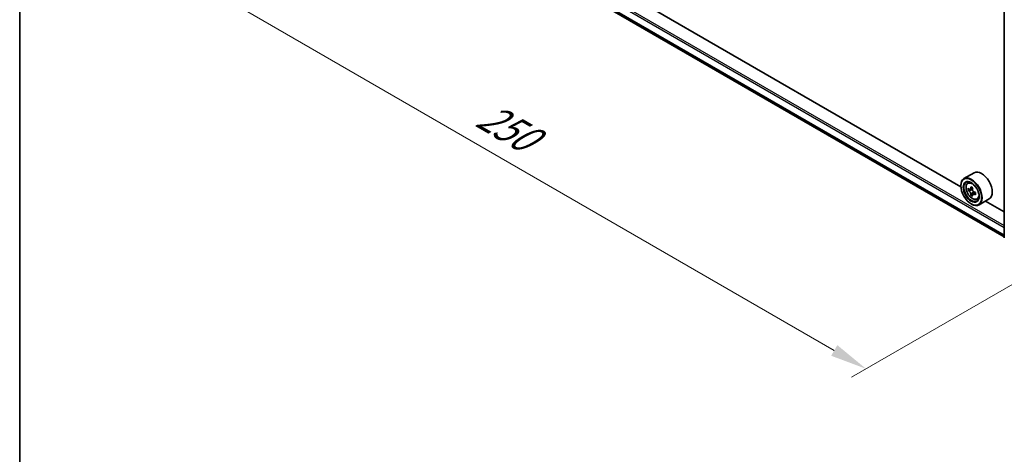
# Model space of a CAD drawing. Units: millimetres. Extents: x 0 to 6316, y 0 to 984.
# Drawn here: x 0 to 168, y 319 to 393 of the extents above; entities that cross this region are included whole.
import ezdxf

# ---------------------------------------------------------------- set-up
doc = ezdxf.new("R2010")
doc.units = ezdxf.units.MM
doc.header["$LTSCALE"] = 2.5
doc.layers.get('Defpoints').update_dxf_attribs({"lineweight": 25})
for name, color, linetype, lineweight in [('Border (ISO)', 7, 'Continuous', 35), ('Dimension (ISO)', 7, 'Continuous', 18), ('Visible (ISO)', 7, 'Continuous', 35), ('Visible Narrow (ISO)', 7, 'Continuous', 25)]:
    doc.layers.add(name, color=color, linetype=linetype, lineweight=lineweight)
doc.styles.add('Note Text (TK)', font='MS PGothic.ttf')
doc.dimstyles.new('Default - Method 1b (TK)', dxfattribs={"dimscale": 2.5, "dimtxt": 2.5, "dimasz": 2.5, "dimexe": 1, "dimexo": 1.5, "dimgap": 1, "dimtad": 1, "dimrnd": 1e-08, "dimdsep": 46, "dimtxsty": 'Note Text (TK)', "dimcen": 0.09, "dimdle": 5, "dimclrd": 100, "dimclre": 100, "dimclrt": 7, "dimadec": 1, "dimazin": 1, "dimtfac": 1, "dimtmove": 0, "dimatfit": 3, "dimfxl": 1, "dimtolj": 1, "dimlwd": -1, "dimlwe": -1, "dimarcsym": 0})

# ---------------------------------------------------------------- blocks, each defined once
blk = doc.blocks.new('図面枠 tk図枠')
at = {"layer": 'Border (ISO)'}
blk.add_line((14.5, 289), (14.5, 8), dxfattribs=at)
blk = doc.blocks.new('*D23')
at = {"layer": 'Defpoints', "color": 0, "transparency": 16777216}
for p in [(63.95, 432.84), (17.99, 406.3), (190.22, 359.94)]:
    blk.add_point(p, dxfattribs=at)
at = {"layer": 'Dimension (ISO)', "color": 100, "transparency": 16777216}
for p, q in [((60.2, 430.67), (15.49, 404.86)), ((138.84, 336.52), (23.4, 403.18)), ((186.47, 357.77), (141.76, 331.96))]:
    blk.add_line(p, q, dxfattribs=at)
for points in [[(23.92, 404.08), (22.88, 402.27), (17.99, 406.3)], [(139.37, 337.43), (138.32, 335.62), (144.26, 333.4)]]:
    blk.add_solid(points, dxfattribs=at)
at = {"layer": 'Dimension (ISO)', "color": 7, "transparency": 16777216, "insert": (78.67, 377.1), "char_height": 6.25, "attachment_point": 4, "rotation": 330, "style": 'Note Text (TK)'}
blk.add_mtext('\\A1;{\\Q30.000;\\W0.816;\\H0.816x;250}', dxfattribs=at)

msp = doc.modelspace()

# ---------------------------------------------------------------- linework, layer by layer
at = {"layer": 'Visible (ISO)'}
for p, q in [((68.2192, 413.3981), (167.8321, 355.8866)), ((160.4242, 364.4147), (75.7392, 413.3076)), ((167.8321, 355.6922), (167.8321, 403.1777)), ((162.6695, 366.79), (160.9523, 365.7985)), ((160.4197, 364.5631), (160.4197, 364.6214)), ((161.5856, 365.0404), (161.8238, 365.2497)), ((162.451, 364.2214), (162.0241, 363.9749)), ((161.9638, 363.9601), (161.6648, 363.7874)), ((162.1038, 364.0209), (162.3201, 363.896)), ((162.4373, 363.14), (162.1383, 362.9673)), ((162.9072, 363.4312), (162.4803, 363.1847)), ((162.56, 363.4805), (162.56, 363.2307)), ((162.1875, 361.5012), (162.238, 361.4721)), ((163.1838, 362.2722), (163.4841, 362.3739)), ((165.241, 362.3362), (163.5237, 361.3447)), ((167.8321, 360.1377), (164.6326, 361.9849))]:
    msp.add_line(p, q, dxfattribs=at)
for major_axis in [(1.25, -2.1651), (-0.9643, 1.6702)]:
    msp.add_ellipse((162.1875, 363.5425), major_axis=major_axis, ratio=0.57735027, dxfattribs=at)
for centre, major_axis, start_param, end_param in [((162.238, 363.5716), (1.2857, -2.2269), 5.49778714, 10.21017612), ((163.9552, 364.5631), (1.2857, -2.2269), 0, 3.14159265), ((162.238, 363.5716), (0.9286, -1.6083), 2.37524496, 7.049533), ((165.7533, 365.7834), (-2.5949, -4.4945), 5.32488771, 5.38918907), ((165.9112, 366.4213), (-5.1173, 0), 0.74176508, 0.82903125), ((166.069, 365.6012), (2.5949, 4.4945), 2.18329505, 2.24759641), ((165.2798, 366.0568), (-2.5587, -4.4317), 5.45415406, 5.54142023), ((165.9112, 365.8746), (-5.1898, 0), 0.61249873, 0.67680009), ((165.9112, 365.5101), (5.1898, 0), 3.75409138, 3.81839274), ((165.7533, 365.7834), (-2.5949, -4.4945), 5.60638522, 5.67068658), ((165.9112, 364.9633), (5.1173, 0), 3.88335773, 3.9706239), ((162.3201, 363.619), (0.1696, -0.2938), 1.79506236, 2.35619449), ((166.069, 365.6012), (2.5949, 4.4945), 2.46479257, 2.52909393), ((162.3201, 363.619), (0.1696, -0.2938), 0.78539816, 1.3465303), ((165.9112, 365.8746), (-5.1898, 0), 0.89399624, 0.9582976), ((165.9112, 365.5101), (5.1898, 0), 4.03558889, 4.09989025), ((166.5425, 365.3278), (2.5587, 4.4317), 2.3125614, 2.39982758)]:
    msp.add_ellipse(centre, major_axis=major_axis, ratio=0.57735027, start_param=start_param, end_param=end_param, dxfattribs=at)
for points, knots in [([(161.5856, 365.0404), (161.5089, 364.973), (161.4478, 364.887), (161.3543, 364.6798), (161.3257, 364.5556), (161.3057, 364.28), (161.3172, 364.1272), (161.3794, 363.8137), (161.4304, 363.653), (161.5658, 363.3404), (161.6499, 363.1885), (161.843, 362.907), (161.9521, 362.7776), (162.186, 362.5533), (162.311, 362.4586), (162.5667, 362.3154), (162.6976, 362.2667), (162.9484, 362.2275), (163.0691, 362.2343), (163.1808, 362.2712), (163.1823, 362.2717), (163.1838, 362.2722)], [2.47113777, 2.47113777, 2.47113777, 2.47113777, 2.74963398, 2.74963398, 3.06145281, 3.06145281, 3.39508775, 3.39508775, 3.7294293, 3.7294293, 4.06151173, 4.06151173, 4.39336629, 4.39336629, 4.72719714, 4.72719714, 5.06192126, 5.06192126, 5.37861809, 5.37861809, 5.38284387, 5.38284387, 5.38284387, 5.38284387]), ([(161.8653, 363.998), (161.892, 363.9787), (161.9213, 363.9655), (161.9766, 363.9574), (162.0027, 363.9626), (162.0454, 363.9872), (162.0648, 364.0083), (162.0931, 364.0647), (162.1019, 364.0999), (162.1052, 364.1365)], [-0.2880009693, -0.2880009693, -0.2880009693, -0.2880009693, -0.2700640264, -0.2700640264, -0.2521270835, -0.2521270835, -0.2341901406, -0.2341901406, -0.2162531977, -0.2162531977, -0.2162531977, -0.2162531977]), ([(162.1052, 363.2179), (162.1019, 363.2507), (162.0931, 363.2896), (162.0648, 363.3698), (162.0454, 363.4111), (162.0027, 363.4851), (161.9766, 363.5226), (161.9213, 363.5871), (161.892, 363.6142), (161.8653, 363.6334)], [0, 0, 0, 0, 0.0179369429, 0.0179369429, 0.0358738858, 0.0358738858, 0.0538108287, 0.0538108287, 0.0717477716, 0.0717477716, 0.0717477716, 0.0717477716]), ([(162.4208, 363.9542), (162.4176, 363.9177), (162.4207, 363.8755), (162.4414, 363.7909), (162.4589, 363.7485), (162.5016, 363.6745), (162.5296, 363.6381), (162.5925, 363.5779), (162.6275, 363.5541), (162.6607, 363.5387)], [-0.2880009693, -0.2880009693, -0.2880009693, -0.2880009693, -0.2700640264, -0.2700640264, -0.2521270835, -0.2521270835, -0.2341901406, -0.2341901406, -0.2162531977, -0.2162531977, -0.2162531977, -0.2162531977]), ([(162.6607, 363.1742), (162.6275, 363.1896), (162.5925, 363.1996), (162.5296, 363.2033), (162.5016, 363.1971), (162.4589, 363.1724), (162.4414, 363.1524), (162.4207, 363.1004), (162.4176, 363.0684), (162.4208, 363.0357)], [0, 0, 0, 0, 0.0179369429, 0.0179369429, 0.0358738858, 0.0358738858, 0.0538108287, 0.0538108287, 0.0717477716, 0.0717477716, 0.0717477716, 0.0717477716])]:
    msp.add_open_spline(points, degree=3, knots=knots, dxfattribs=at)
at = {"layer": 'Visible Narrow (ISO)'}
for p, q in [((66.9806, 415.6816), (167.8321, 357.455)), ((67.1321, 415.944), (167.8321, 357.8049)), ((66.9806, 414.4408), (167.8321, 356.2141)), ((67.004, 414.3796), (167.8321, 356.1665)), ((68.213, 413.4024), (167.8321, 355.8873)), ((162.1052, 364.1365), (162.3692, 364.2889)), ((161.8653, 363.6334), (162.3201, 363.896)), ((162.56, 363.4805), (162.1052, 363.2179)), ((162.9248, 363.3266), (162.6607, 363.1742))]:
    msp.add_line(p, q, dxfattribs=at)
msp.add_ellipse((162.3964, 363.6631), major_axis=(0.7547, -1.3071), ratio=0.57735027, dxfattribs=at)
for major_axis, start_param, end_param in [((-0.8044, 1.3933), 5.85940152, 6.39812858), ((0.8044, -1.3933), 6.16824203, 6.70696909)]:
    msp.add_ellipse((162.4769, 363.7096), major_axis=major_axis, ratio=0.57735027, start_param=start_param, end_param=end_param, dxfattribs=at)

# ---------------------------------------------------------------- block references
at = {"xscale": 2.5, "yscale": 2.5, "zscale": 2.5}
msp.add_blockref('図面枠 tk図枠', (-36.25, -20), dxfattribs=at)

# ---------------------------------------------------------------- dimensions: what is measured, and where the dimension line sits
at = {"layer": 'Dimension (ISO)', "color": 100, "true_color": 0x00ff3f}
dim = msp.add_linear_dim(base=(17.9882, 406.3006), p1=(190.2192, 359.9352), p2=(63.9501, 432.8367), angle=330, text='{\\Q30.000;\\W0.816;\\H0.816x;<>}', dimstyle='Default - Method 1b (TK)', override={"dimgap": 1, "dimdec": 2, "dimlfac": 1.714643, "dimtol": 0, "dimlim": 0, "dimtp": 0, "dimtm": 0, "dimtdec": 2, "dimtofl": 0, "dimatfit": 1}, dxfattribs=at)
dim.commit()
dim.dimension.update_dxf_attribs({"geometry": '*D23', "text_midpoint": (81.1227, 369.8498), "dimtype": 160})

doc.saveas('drawing.dxf')
